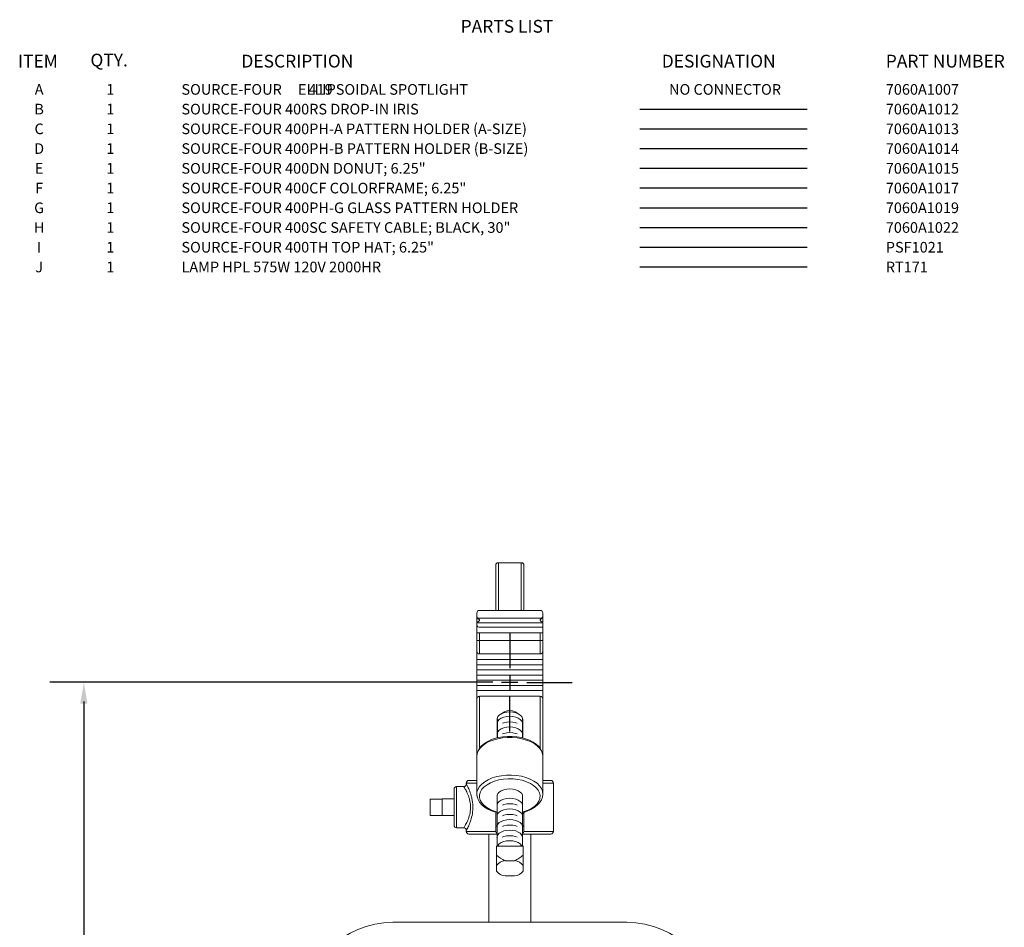
# Model space of a CAD drawing. Extents: x 2.5 to 57, y 1.2 to 41.8.
# Drawn here: x 38.4 to 57, y 24.7 to 41.8 of the extents above; entities that cross this region are included whole.
import ezdxf
from ezdxf.enums import TextEntityAlignment as Align

# ---------------------------------------------------------------- set-up
doc = ezdxf.new("R2010")
doc.units = 0
doc.header["$MEASUREMENT"] = 0
doc.layers.get('0').update_dxf_attribs({"linetype": 'CONTINUOUS'})
for name, color, linetype in [('19-DEGREE', 7, 'CONTINUOUS'), ('DIM', 1, 'CONTINUOUS'), ('LIST', 1, 'CONTINUOUS'), ('NO-CONNECTOR', 7, 'CONTINUOUS'), ('OBJECT', 7, 'CONTINUOUS')]:
    doc.layers.add(name, color=color, linetype=linetype)
doc.styles.get("Standard").update_dxf_attribs({"font": 'SIMPLEX'})
doc.styles.add('SWISSB', font='swissb.ttf')

msp = doc.modelspace()

# ---------------------------------------------------------------- linework, layer by layer
for p, q in [((50.106, 40.115), (53.252, 40.115)), ((50.106, 39.743), (53.252, 39.743)), ((50.106, 39.372), (53.252, 39.372)), ((50.106, 39.001), (53.252, 39.001)), ((50.106, 38.63), (53.252, 38.63)), ((50.106, 38.259), (53.252, 38.259)), ((50.106, 37.887), (53.252, 37.887)), ((50.106, 37.516), (53.252, 37.516)), ((50.106, 37.145), (53.252, 37.145))]:
    msp.add_line(p, q)
at = {"layer": 'DIM'}
for p, q in [((47.658, 30.253), (47.658, 29.596)), ((47.658, 29.47), (47.658, 29.184)), ((47.338, 29.332), (39.006, 29.332)), ((47.81, 29.329), (47.5, 29.329)), ((47.976, 29.329), (48.829, 29.329)), ((39.646, 28.969), (39.646, 21.063)), ((47.658, 28.406), (47.658, 29.062))]:
    msp.add_line(p, q, dxfattribs=at)
msp.add_solid([(39.713, 28.932), (39.579, 28.932), (39.646, 29.332)], dxfattribs=at)
at = {"layer": 'OBJECT', "linetype": 'Continuous', "lineweight": 15}
for p, q in [((47.392, 30.684), (47.392, 31.531)), ((47.442, 31.581), (47.442, 30.684)), ((47.442, 31.581), (47.874, 31.581)), ((47.874, 30.684), (47.874, 31.581)), ((47.924, 31.531), (47.924, 30.684)), ((47.037, 27.217), (47.037, 30.634)), ((47.087, 30.684), (48.229, 30.684)), ((48.279, 30.634), (48.279, 27.217)), ((47.038, 30.448), (47.087, 30.496)), ((48.277, 30.448), (47.038, 30.448)), ((47.052, 30.539), (47.087, 30.505)), ((47.052, 30.539), (48.263, 30.539)), ((47.087, 30.505), (47.087, 30.496)), ((48.229, 30.505), (48.263, 30.539)), ((48.229, 30.496), (48.229, 30.505)), ((48.229, 30.496), (48.277, 30.448)), ((48.279, 30.259), (47.037, 30.259)), ((47.073, 30.367), (48.279, 30.367)), ((47.087, 30.259), (47.087, 29.865)), ((48.229, 29.865), (48.229, 30.259)), ((48.279, 30.115), (47.037, 30.115)), ((48.229, 29.865), (47.087, 29.865)), ((48.279, 29.759), (47.037, 29.759)), ((48.279, 29.662), (47.037, 29.662)), ((48.279, 29.564), (47.037, 29.564)), ((48.279, 29.467), (47.037, 29.467)), ((48.279, 29.369), (47.037, 29.369)), ((48.279, 29.272), (47.037, 29.272)), ((48.279, 29.174), (47.037, 29.174)), ((48.229, 29.068), (47.087, 29.068)), ((47.087, 29.068), (47.087, 28.085)), ((48.229, 28.086), (48.229, 29.068)), ((47.558, 28.775), (47.486, 28.733)), ((47.829, 28.733), (47.758, 28.775)), ((46.839, 27.436), (46.839, 27.417)), ((47.037, 27.436), (46.839, 27.436)), ((46.889, 27.486), (47.037, 27.486)), ((48.279, 27.486), (48.427, 27.486)), ((48.477, 27.436), (48.279, 27.436)), ((48.477, 26.526), (48.477, 27.436)), ((46.608, 26.644), (46.608, 27.319)), ((46.79, 27.369), (46.658, 27.369)), ((46.658, 27.369), (46.658, 26.594)), ((47.037, 27.229), (47.037, 27.241)), ((46.158, 26.827), (46.158, 27.135)), ((46.158, 27.135), (46.388, 27.135)), ((46.608, 27.137), (46.388, 27.137)), ((46.388, 26.825), (46.388, 27.137)), ((47.418, 27.188), (47.418, 26.25)), ((47.898, 26.25), (47.898, 27.188)), ((47.392, 26.531), (47.392, 26.887)), ((47.924, 26.89), (47.924, 26.531)), ((47.941, 26.893), (47.942, 26.893)), ((46.158, 26.827), (46.388, 26.827)), ((46.388, 26.825), (46.608, 26.825)), ((46.658, 26.594), (46.792, 26.594)), ((46.839, 26.55), (46.839, 26.526)), ((46.839, 26.526), (47.392, 26.526)), ((47.923, 26.526), (48.477, 26.526)), ((47.418, 26.476), (46.889, 26.476)), ((47.263, 26.476), (47.263, 24.816)), ((48.427, 26.476), (47.898, 26.476)), ((48.053, 24.816), (48.053, 26.476)), ((47.908, 26.25), (47.408, 26.25)), ((47.408, 26.078), (47.408, 26.25)), ((47.908, 26.078), (47.908, 26.25)), ((47.748, 25.975), (47.568, 25.975)), ((47.408, 25.884), (47.408, 25.78)), ((47.408, 25.776), (47.426, 25.757)), ((47.889, 25.757), (47.908, 25.776)), ((47.908, 25.78), (47.908, 25.884)), ((47.568, 25.689), (47.748, 25.689)), ((49.858, 24.816), (45.458, 24.816))]:
    msp.add_line(p, q, dxfattribs=at)
at = {"layer": 'OBJECT'}
for p, q in [((47.418, 28.637), (47.418, 28.285)), ((47.898, 28.637), (47.898, 28.285))]:
    msp.add_line(p, q, dxfattribs=at)
at = {"layer": 'OBJECT', "linetype": 'Continuous', "lineweight": 15, "flags": 128}
for points in [[(47.898, 28.637), (47.896, 28.653), (47.882, 28.686), (47.855, 28.715), (47.817, 28.74), (47.769, 28.759), (47.715, 28.77), (47.658, 28.774), (47.6, 28.77), (47.546, 28.759), (47.498, 28.74), (47.46, 28.715), (47.433, 28.686), (47.419, 28.653), (47.418, 28.637)], [(47.898, 28.553), (47.896, 28.57), (47.882, 28.602), (47.855, 28.632), (47.817, 28.656), (47.769, 28.675), (47.715, 28.687), (47.658, 28.691), (47.6, 28.687), (47.546, 28.675), (47.498, 28.656), (47.46, 28.632), (47.433, 28.602), (47.419, 28.57), (47.418, 28.553)], [(47.796, 28.561), (47.769, 28.571), (47.715, 28.583), (47.658, 28.587), (47.6, 28.583), (47.546, 28.571), (47.52, 28.561)], [(47.898, 28.353), (47.896, 28.37), (47.882, 28.402), (47.855, 28.432), (47.817, 28.456), (47.769, 28.475), (47.715, 28.487), (47.658, 28.491), (47.6, 28.487), (47.546, 28.475), (47.498, 28.456), (47.46, 28.432), (47.433, 28.402), (47.419, 28.37), (47.418, 28.353)], [(47.795, 28.361), (47.768, 28.371), (47.714, 28.383), (47.657, 28.387), (47.599, 28.383), (47.545, 28.371), (47.519, 28.361)], [(48.279, 27.937), (48.276, 27.969), (48.263, 28.022), (48.238, 28.073), (48.202, 28.121), (48.154, 28.166), (48.096, 28.206), (48.03, 28.241), (47.955, 28.269), (47.875, 28.291), (47.791, 28.306), (47.704, 28.313), (47.616, 28.314), (47.529, 28.307), (47.445, 28.292), (47.364, 28.271), (47.289, 28.242), (47.222, 28.208), (47.162, 28.167), (47.113, 28.121), (47.075, 28.07), (47.05, 28.016), (47.038, 27.96), (47.037, 27.937)], [(48.279, 27.937), (48.272, 27.99), (48.251, 28.042), (48.217, 28.092), (48.171, 28.138), (48.113, 28.179), (48.045, 28.215), (47.968, 28.245), (47.884, 28.269), (47.796, 28.284), (47.704, 28.292), (47.611, 28.292), (47.519, 28.284), (47.431, 28.269), (47.347, 28.245), (47.27, 28.215), (47.202, 28.179), (47.144, 28.138), (47.098, 28.092), (47.064, 28.042), (47.044, 27.99), (47.037, 27.937)], [(47.037, 27.241), (47.039, 27.263), (47.056, 27.317), (47.086, 27.368), (47.129, 27.416), (47.185, 27.46), (47.252, 27.499), (47.328, 27.531), (47.412, 27.556), (47.502, 27.574), (47.595, 27.584), (47.69, 27.585), (47.784, 27.578), (47.875, 27.563), (47.961, 27.54), (48.04, 27.51), (48.11, 27.473), (48.17, 27.431), (48.217, 27.384), (48.252, 27.333), (48.272, 27.28), (48.279, 27.229)], [(47.926, 26.899), (48.003, 26.927), (48.07, 26.962), (48.128, 27.002), (48.173, 27.047), (48.205, 27.096), (48.224, 27.147), (48.228, 27.199), (48.218, 27.251), (48.194, 27.301), (48.156, 27.348), (48.106, 27.391), (48.044, 27.429), (47.973, 27.461), (47.893, 27.487), (47.808, 27.504), (47.719, 27.514), (47.628, 27.515), (47.538, 27.509), (47.452, 27.494), (47.37, 27.471), (47.295, 27.441), (47.23, 27.405), (47.176, 27.364), (47.133, 27.318), (47.104, 27.269), (47.089, 27.217), (47.088, 27.165), (47.101, 27.114), (47.129, 27.064), (47.17, 27.018), (47.223, 26.976), (47.287, 26.939), (47.361, 26.909), (47.418, 26.891)], [(47.038, 27.243), (47.037, 27.231), (47.042, 27.177), (47.06, 27.125), (47.089, 27.075), (47.13, 27.028), (47.181, 26.985), (47.243, 26.947), (47.313, 26.914), (47.39, 26.888), (47.412, 26.882)], [(47.898, 27.188), (47.896, 27.205), (47.882, 27.237), (47.855, 27.266), (47.817, 27.291), (47.769, 27.31), (47.715, 27.322), (47.658, 27.326), (47.6, 27.322), (47.546, 27.31), (47.498, 27.291), (47.46, 27.266), (47.433, 27.237), (47.419, 27.205), (47.418, 27.188)], [(48.279, 27.229), (48.279, 27.226), (48.278, 27.222)], [(47.037, 27.217), (47.038, 27.207), (47.039, 27.201)], [(47.898, 27.012), (47.896, 27.029), (47.882, 27.061), (47.855, 27.091), (47.817, 27.115), (47.769, 27.134), (47.715, 27.146), (47.658, 27.15), (47.6, 27.146), (47.546, 27.134), (47.498, 27.115), (47.46, 27.091), (47.433, 27.061), (47.419, 27.029), (47.418, 27.012)], [(47.796, 27.02), (47.769, 27.03), (47.715, 27.042), (47.658, 27.046), (47.6, 27.042), (47.546, 27.03), (47.52, 27.02)], [(47.941, 26.893), (47.982, 26.906), (48.054, 26.937), (48.118, 26.974), (48.174, 27.017), (48.219, 27.066), (48.252, 27.118), (48.272, 27.173), (48.278, 27.221)], [(48.275, 27.199), (48.278, 27.207), (48.279, 27.217)], [(47.898, 26.812), (47.896, 26.829), (47.882, 26.861), (47.855, 26.891), (47.817, 26.915), (47.769, 26.934), (47.715, 26.946), (47.658, 26.95), (47.6, 26.946), (47.546, 26.934), (47.498, 26.915), (47.46, 26.891), (47.433, 26.861), (47.419, 26.829), (47.418, 26.812)], [(47.922, 26.883), (47.922, 26.882), (47.925, 26.885), (47.933, 26.89), (47.941, 26.893)], [(47.897, 26.612), (47.895, 26.629), (47.881, 26.661), (47.854, 26.691), (47.816, 26.715), (47.768, 26.734), (47.714, 26.746), (47.657, 26.75), (47.599, 26.746), (47.545, 26.734), (47.498, 26.715), (47.459, 26.691), (47.432, 26.661), (47.419, 26.629), (47.417, 26.612)], [(47.795, 26.82), (47.768, 26.83), (47.714, 26.842), (47.657, 26.846), (47.599, 26.842), (47.545, 26.83), (47.519, 26.82)], [(47.896, 26.412), (47.894, 26.429), (47.88, 26.461), (47.854, 26.491), (47.815, 26.515), (47.768, 26.534), (47.714, 26.546), (47.656, 26.55), (47.599, 26.546), (47.545, 26.534), (47.497, 26.515), (47.459, 26.491), (47.432, 26.461), (47.418, 26.429), (47.416, 26.412)], [(47.794, 26.62), (47.768, 26.63), (47.714, 26.642), (47.656, 26.646), (47.599, 26.642), (47.545, 26.63), (47.518, 26.62)], [(47.885, 26.25), (47.88, 26.261), (47.853, 26.291), (47.814, 26.315), (47.767, 26.334), (47.713, 26.346), (47.655, 26.35), (47.598, 26.346), (47.544, 26.334), (47.496, 26.315), (47.458, 26.291), (47.431, 26.261), (47.426, 26.25)], [(47.793, 26.42), (47.767, 26.43), (47.713, 26.442), (47.655, 26.446), (47.598, 26.442), (47.544, 26.43), (47.517, 26.42)]]:
    msp.add_lwpolyline(points, dxfattribs=at)
at = {"layer": 'OBJECT', "linetype": 'Continuous', "lineweight": 15}
for centre, radius, start, end in [((47.442, 31.531), 0.05, 90, 180), ((47.874, 31.531), 0.05, 0, 90), ((47.087, 30.634), 0.05, 90, 180), ((47.092, 30.578), 0.055, 179.6797, 224.5414), ((48.229, 30.634), 0.05, 0, 90), ((48.224, 30.578), 0.055, 315.4586, 0.3203), ((47.042, 30.444), 0.00532, 131.12, 176.5988), ((47.087, 30.415), 0.05, 180, 254.528), ((48.273, 30.444), 0.00532, 3.4012, 48.88), ((47.087, 29.915), 0.05, 180, 270), ((48.229, 29.915), 0.05, 270, 0), ((47.087, 29.018), 0.05, 90, 180), ((48.229, 29.018), 0.05, 0, 90), ((47.658, 28.586), 0.213, 62.0662, 117.9338), ((46.792, 27.416), 0.0469, 267.9688, 2.0723), ((46.889, 27.436), 0.05, 90, 180), ((48.427, 27.436), 0.05, 0, 90), ((46.658, 27.319), 0.05, 90, 180), ((47.957, 26.795), 0.109, 106.3381, 123.1456), ((47.883, 26.892), 0.0411, 291.4365, 356.7835), ((47.939, 26.907), 0.015, 212.3553, 277.5214), ((46.658, 26.644), 0.05, 180, 270), ((46.791, 26.545), 0.0478, 4.7139, 89.7223), ((46.889, 26.526), 0.05, 180, 270), ((47.433, 26.655), 0.0411, 183.2165, 248.5635), ((47.443, 26.531), 0.0512, 185.0388, 240.4568), ((47.883, 26.655), 0.0411, 291.4365, 356.7835), ((47.875, 26.529), 0.0484, 297.7596, 356.7478), ((48.427, 26.526), 0.05, 270, 0), ((47.81, 26.529), 0.605, 228.2442, 246.3239), ((47.601, 25.733), 0.245, 97.7394, 141.9357), ((47.715, 25.733), 0.245, 38.0643, 82.2606), ((47.601, 25.931), 0.245, 218.0643, 262.2606), ((47.715, 25.931), 0.245, 277.7394, 321.9357), ((45.458, 23.128), 1.688, 90, 180), ((49.858, 23.128), 1.688, 0, 90)]:
    msp.add_arc(centre, radius, start, end, dxfattribs=at)
for points, knots in [([(46.839, 27.417), (46.839, 27.418), (46.837, 27.424), (46.848, 27.407), (46.876, 27.352), (46.909, 27.273), (46.934, 27.192), (46.95, 27.122), (46.961, 27.048), (46.963, 26.983), (46.96, 26.897), (46.942, 26.793), (46.911, 26.696), (46.884, 26.632), (46.866, 26.591), (46.851, 26.562), (46.84, 26.543), (46.841, 26.547), (46.841, 26.55)], [0, 0, 0, 0, 0.00615, 0.09662, 0.187215, 0.287407, 0.34236, 0.398965, 0.451849, 0.506595, 0.53694, 0.637378, 0.735889, 0.788472, 0.842562, 0.894619, 0.948683, 1, 1, 1, 1]), ([(46.792, 26.598), (46.791, 26.597), (46.791, 26.594), (46.802, 26.61), (46.822, 26.643), (46.858, 26.709), (46.898, 26.813), (46.917, 26.906), (46.922, 27.002), (46.916, 27.06), (46.902, 27.123), (46.89, 27.168), (46.863, 27.24), (46.828, 27.309), (46.797, 27.36), (46.792, 27.365), (46.79, 27.367)], [0, 0, 0, 0, 0.038259, 0.094155, 0.150098, 0.261064, 0.362088, 0.462941, 0.493158, 0.592907, 0.600231, 0.65704, 0.713904, 0.818093, 0.913367, 1, 1, 1, 1]), ([(47.408, 25.884), (47.408, 25.914), (47.408, 25.976), (47.408, 26.043), (47.408, 26.078)], [0, 0, 0, 0, 0.480505, 1, 1, 1, 1]), ([(47.748, 25.975), (47.778, 25.99), (47.836, 26.02), (47.884, 26.059), (47.908, 26.078)], [0, 0, 0, 0, 0.515407, 1, 1, 1, 1]), ([(47.908, 26.078), (47.908, 26.043), (47.908, 25.976), (47.908, 25.914), (47.908, 25.884)], [0, 0, 0, 0, 0.519495, 1, 1, 1, 1]), ([(47.408, 25.778), (47.408, 25.777), (47.408, 25.776), (47.408, 25.779), (47.408, 25.78)], [0, 0, 0, 0, 0.575589, 1, 1, 1, 1]), ([(47.908, 25.78), (47.908, 25.779), (47.908, 25.776), (47.908, 25.777), (47.908, 25.778)], [0, 0, 0, 0, 0.424497, 1, 1, 1, 1])]:
    msp.add_open_spline(points, degree=3, knots=knots, dxfattribs=at)
for points in [[(47.418, 26.882), (47.412, 26.882)], [(47.392, 26.526), (47.392, 26.531)], [(47.924, 26.531), (47.923, 26.526)]]:
    msp.add_open_spline(points, degree=1, dxfattribs=at)

# ---------------------------------------------------------------- texts
for s, p in [('A', (38.804, 40.384)), ('1', (40.142, 40.384)), ('B', (38.804, 40.013)), ('1', (40.142, 40.013)), ('C', (38.804, 39.642)), ('1', (40.142, 39.642)), ('D', (38.804, 39.271)), ('1', (40.142, 39.271)), ('E', (38.804, 38.899)), ('1', (40.142, 38.899)), ('F', (38.804, 38.528)), ('1', (40.142, 38.528)), ('G', (38.804, 38.157)), ('1', (40.142, 38.157)), ('H', (38.804, 37.786)), ('1', (40.142, 37.786)), ('I', (38.804, 37.415)), ('1', (40.142, 37.415)), ('J', (38.804, 37.043)), ('1', (40.142, 37.043))]:
    msp.add_text(s, height=0.2).set_placement(p, align=Align.CENTER)
for s, p in [('SOURCE-FOUR     ELLIPSOIDAL SPOTLIGHT', (41.481, 40.384)), ('SOURCE-FOUR 400RS DROP-IN IRIS', (41.481, 40.013)), ('7060A1012', (54.73, 40.013)), ('SOURCE-FOUR 400PH-A PATTERN HOLDER (A-SIZE)', (41.481, 39.642)), ('7060A1013', (54.73, 39.642)), ('SOURCE-FOUR 400PH-B PATTERN HOLDER (B-SIZE)', (41.481, 39.271)), ('7060A1014', (54.73, 39.271)), ('SOURCE-FOUR 400DN DONUT; 6.25"', (41.481, 38.899)), ('7060A1015', (54.73, 38.899)), ('SOURCE-FOUR 400CF COLORFRAME; 6.25"', (41.481, 38.528)), ('7060A1017', (54.73, 38.528)), ('SOURCE-FOUR 400PH-G GLASS PATTERN HOLDER', (41.481, 38.157)), ('7060A1019', (54.73, 38.157)), ('SOURCE-FOUR 400SC SAFETY CABLE; BLACK, 30"', (41.481, 37.786)), ('7060A1022', (54.73, 37.786)), ('SOURCE-FOUR 400TH TOP HAT; 6.25"', (41.481, 37.415)), ('PSF1021', (54.73, 37.415)), ('LAMP HPL 575W 120V 2000HR', (41.481, 37.043)), ('RT171', (54.73, 37.043))]:
    msp.add_text(s, height=0.2).set_placement(p)
at = {"layer": '19-DEGREE'}
for s, p in [('419', (43.872, 40.384)), ('7060A1007', (54.73, 40.384))]:
    msp.add_text(s, height=0.2, dxfattribs=at).set_placement(p)
at = {"layer": 'LIST', "style": 'SWISSB'}
for s, p in [('PARTS LIST', (46.733, 41.551)), ('ITEM', (38.406, 40.896)), ('QTY.', (39.769, 40.916)), ('DESCRIPTION', (42.609, 40.896)), ('DESIGNATION', (50.516, 40.896)), ('PART NUMBER', (54.73, 40.896))]:
    msp.add_text(s, height=0.24, dxfattribs=at).set_placement(p)
at = {"layer": 'NO-CONNECTOR'}
msp.add_text('NO CONNECTOR', height=0.2, dxfattribs=at).set_placement((51.706, 40.384), align=Align.CENTER)

doc.saveas('drawing.dxf')
